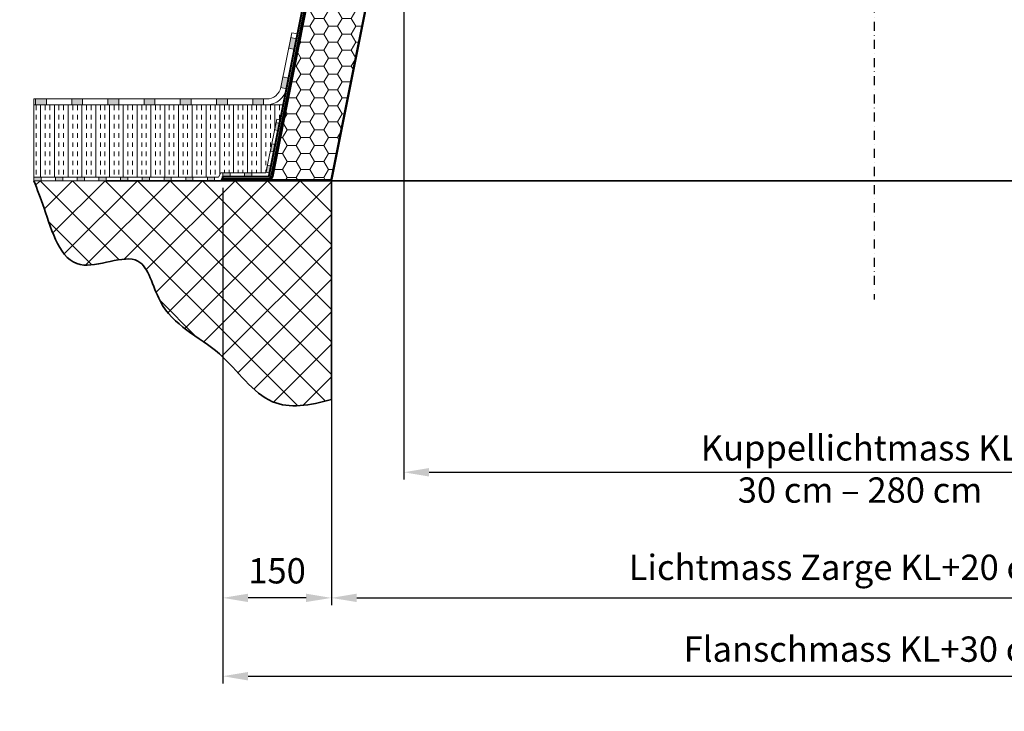
# Model space of a CAD drawing. Units: millimetres. Extents: x -4692 to 8266, y -5767 to 6121.
# Drawn here: x 126 to 1487, y -958 to -2 of the extents above; entities that cross this region are included whole.
import ezdxf

# ---------------------------------------------------------------- set-up
doc = ezdxf.new("R2010")
doc.units = ezdxf.units.MM
doc.header["$LTSCALE"] = 25
doc.linetypes.add('CENTER', pattern=[1, 0.5, -0.25, 0, -0.25])
doc.layers.get('0').update_dxf_attribs({"color": 255, "lineweight": 35})
doc.layers.get('DEFPOINTS').update_dxf_attribs({"color": 255, "lineweight": 20})
for name, color, linetype, lineweight in [('AM_5', 3, 'Continuous', 25), ('GFK', 103, 'Continuous', 40), ('Hilfslinien', 9, 'Continuous', 15), ('Mittelinien', 60, 'CENTER', 25), ('Schraffuren', 254, 'Continuous', 9)]:
    doc.layers.add(name, color=color, linetype=linetype, lineweight=lineweight)
doc.styles.add('ARIAL', font='arial.ttf')
doc.dimstyles.new('AM_DIN$0', dxfattribs={"dimtxt": 3.5, "dimasz": 3.5, "dimexe": 1, "dimexo": 1, "dimgap": 1.5, "dimtad": 1, "dimdsep": 46, "dimtxsty": 'ARIAL', "dimcen": 0, "dimclrd": 256, "dimclre": 256, "dimclrt": 255, "dimadec": 0, "dimazin": 2, "dimtp": 0.1, "dimtm": 0.1, "dimtfac": 0.71, "dimtdec": 3, "dimtmove": 0, "dimatfit": 3, "dimfxl": 1, "dimlwd": -1, "dimlwe": -1, "dimarcsym": 0})

# ---------------------------------------------------------------- blocks, each defined once
blk = doc.blocks.new('*U30')
at = {"layer": 'Schraffuren'}
h = blk.add_hatch(dxfattribs=at)
h.set_pattern_fill('HONEY', color=256, scale=4)
h.paths.add_polyline_path([(765.7, 2227.7), (778.9, 2293.5), (788, 2339.2, 0.473285), (786.8, 2340.7), (754.3, 2340.7, -0.473285), (761.1, 2332.3), (754.4, 2298.5), (687.2, 2243.4), (608.1, 1847.8, -0.357511), (601.3, 1842.2), (687.6, 1842.2, 0.357511), (688.8, 1843.2)])
at = {"layer": 'GFK'}
for p, q in [((729.2, 2341.5), (786.8, 2341.5)), ((729.2, 2341.5), (729.2, 2340.7)), ((729.2, 2340.7), (754.3, 2340.7)), ((729.2, 2340.7), (729.2, 2338.7)), ((788.7, 2339.1), (689.5, 1843.1)), ((729.2, 2338.7), (754.3, 2338.7)), ((729.2, 2338.7), (729.2, 2335.7)), ((729.2, 2335.7), (754.3, 2335.7)), ((756.2, 2333.3), (750.3, 2303.4)), ((759.2, 2332.7), (752.7, 2300.4)), ((683.1, 2248.4), (750.3, 2303.4)), ((685.6, 2245.4), (752.7, 2300.4)), ((603.2, 1848.8), (683.1, 2248.4)), ((685.6, 2245.4), (606.2, 1848.2)), ((539.2, 1844.2), (539.2, 1847.2)), ((539.2, 1847.2), (601.3, 1847.2)), ((539.2, 1842.2), (539.2, 1844.2)), ((539.2, 1844.2), (601.3, 1844.2)), ((601.3, 1842.2), (539.2, 1842.2)), ((539.2, 1842.2), (539.2, 1841.5)), ((539.2, 1841.5), (687.6, 1841.5))]:
    blk.add_line(p, q, dxfattribs=at)
blk.add_lwpolyline([(608.1, 1847.8), (687.2, 2243.4), (754.4, 2298.5), (761.1, 2332.3, 0.473285), (754.3, 2340.7), (786.8, 2340.7, -0.473285), (788, 2339.2), (778.9, 2293.5), (765.7, 2227.7), (688.8, 1843.2, -0.357511), (687.6, 1842.2), (601.3, 1842.2, 0.357511)], format="xyb", close=True, dxfattribs=at)
for centre, radius, start, end in [((786.8, 2339.5), 2, 348.6901, 450), ((754.3, 2333.7), 5, 348.6901, 450), ((754.3, 2333.7), 2, 348.6901, 450), ((601.3, 1849.2), 2, 270, 348.6901), ((601.3, 1849.2), 5, 270, 348.6901), ((687.6, 1843.5), 2, 270, 348.6901)]:
    blk.add_arc(centre, radius, start, end, dxfattribs=at)
at = {"layer": 'Hilfslinien'}
for p, q in [((750.3, 2303.4), (752.7, 2300.4)), ((752.7, 2300.4), (754.4, 2298.5)), ((754.4, 2298.5), (778.9, 2293.5)), ((683.1, 2248.4), (685.6, 2245.4)), ((687.2, 2243.4), (685.6, 2245.4)), ((687.2, 2243.4), (765.7, 2227.7))]:
    blk.add_line(p, q, dxfattribs=at)
at = {"layer": 'Schraffuren'}
for p, q in [((786.8, 2341.5), (789.2, 2341.5)), ((789.2, 2341.5), (788.7, 2339.1)), ((687.6, 1841.5), (689.2, 1841.5)), ((689.2, 1841.5), (689.5, 1843.1))]:
    blk.add_line(p, q, dxfattribs=at)
blk = doc.blocks.new('*D35')
at = {"layer": 'AM_5', "linetype": 'ByBlock', "transparency": 16777216}
for p, q in [((556.6, -537), (556.6, -811.3)), ((2056.6, -537), (2056.6, -811.3)), ((591.6, -801.3), (2021.6, -801.3))]:
    blk.add_line(p, q, dxfattribs=at)
at = {"layer": 'AM_5', "transparency": 16777216}
for points in [[(591.6, -795.5), (591.6, -807.1), (556.6, -801.3)], [(2021.6, -795.5), (2021.6, -807.1), (2056.6, -801.3)]]:
    blk.add_solid(points, dxfattribs=at)
at = {"layer": 'DEFPOINTS', "color": 0, "transparency": 16777216}
for p in [(556.6, -527), (2056.6, -527), (2056.6, -801.3)]:
    blk.add_point(p, dxfattribs=at)
at = {"layer": 'AM_5', "color": 255, "transparency": 16777216, "insert": (1262.9, -763.6), "char_height": 35, "attachment_point": 5, "style": 'ARIAL'}
blk.add_mtext('Lichtmass Zarge KL+20 cm', dxfattribs=at)
blk = doc.blocks.new('*D36')
at = {"layer": 'AM_5', "linetype": 'ByBlock', "transparency": 16777216}
for p, q in [((406.6, -234.5), (406.6, -919.6)), ((2206.6, -234.5), (2206.6, -919.6)), ((441.6, -909.6), (2171.6, -909.6))]:
    blk.add_line(p, q, dxfattribs=at)
at = {"layer": 'AM_5', "transparency": 16777216}
for points in [[(441.6, -903.8), (441.6, -915.5), (406.6, -909.6)], [(2171.6, -903.8), (2171.6, -915.5), (2206.6, -909.6)]]:
    blk.add_solid(points, dxfattribs=at)
at = {"layer": 'DEFPOINTS', "color": 0, "transparency": 16777216}
for p in [(406.6, -224.5), (2206.6, -224.5), (2206.6, -909.6)]:
    blk.add_point(p, dxfattribs=at)
at = {"layer": 'AM_5', "color": 255, "transparency": 16777216, "insert": (1300.3, -876.7), "char_height": 35, "attachment_point": 5, "style": 'ARIAL'}
blk.add_mtext('Flanschmass KL+30 cm', dxfattribs=at)
blk = doc.blocks.new('*D37')
at = {"layer": 'AM_5', "linetype": 'ByBlock', "transparency": 16777216}
for p, q in [((656.6, 265.5), (656.6, -637.6)), ((1956.6, 263.5), (1956.6, -637.6)), ((691.6, -627.6), (1921.6, -627.6))]:
    blk.add_line(p, q, dxfattribs=at)
at = {"layer": 'AM_5', "transparency": 16777216}
for points in [[(691.6, -621.8), (691.6, -633.5), (656.6, -627.6)], [(1921.6, -621.8), (1921.6, -633.5), (1956.6, -627.6)]]:
    blk.add_solid(points, dxfattribs=at)
at = {"layer": 'DEFPOINTS', "color": 0, "transparency": 16777216}
for p in [(656.6, 275.5), (1956.6, 273.5), (1956.6, -627.6)]:
    blk.add_point(p, dxfattribs=at)
at = {"layer": 'AM_5', "color": 255, "transparency": 16777216, "insert": (1287.2, -627.6), "char_height": 35, "attachment_point": 5, "style": 'ARIAL'}
blk.add_mtext('Kuppellichtmass KL\\P30 cm – 280 cm', dxfattribs=at)
blk = doc.blocks.new('*D38')
at = {"layer": 'AM_5', "linetype": 'ByBlock', "transparency": 16777216}
for p, q in [((500.3, 84.2), (125.9, 159.1)), ((529.3, 50.8), (536.6, 87.1)), ((613.1, 61.6), (534.6, 77.3)), ((607.8, 35.1), (615.1, 71.4)), ((647.4, 54.8), (681.7, 47.9))]:
    blk.add_line(p, q, dxfattribs=at)
at = {"layer": 'AM_5', "transparency": 16777216}
for points in [[(501.5, 89.9), (499.2, 78.4), (534.6, 77.3)], [(648.6, 60.5), (646.3, 49), (613.1, 61.6)]]:
    blk.add_solid(points, dxfattribs=at)
at = {"layer": 'DEFPOINTS', "color": 0, "transparency": 16777216}
for p in [(534.6, 77.3), (527.4, 41), (605.8, 25.3)]:
    blk.add_point(p, dxfattribs=at)
at = {"layer": 'AM_5', "color": 255, "transparency": 16777216, "char_height": 35, "attachment_point": 5, "rotation": 348.6901, "style": 'ARIAL'}
for s, insert in [('Isolation Zarge', (303.3, 162)), ('3 cm – 8 cm', (289.5, 92.8))]:
    blk.add_mtext(s, dxfattribs=dict(at, insert=insert))
blk = doc.blocks.new('*D58')
at = {"layer": 'AM_5', "linetype": 'ByBlock', "transparency": 16777216}
for p, q in [((406.6, -234.5), (406.6, -811.3)), ((556.6, -234.5), (556.6, -811.3)), ((521.6, -801.3), (441.6, -801.3))]:
    blk.add_line(p, q, dxfattribs=at)
at = {"layer": 'AM_5', "transparency": 16777216}
for points in [[(441.6, -795.5), (441.6, -807.1), (406.6, -801.3)], [(521.6, -795.5), (521.6, -807.1), (556.6, -801.3)]]:
    blk.add_solid(points, dxfattribs=at)
at = {"layer": 'DEFPOINTS', "color": 0, "transparency": 16777216}
for p in [(406.6, -224.5), (556.6, -224.5), (406.6, -801.3)]:
    blk.add_point(p, dxfattribs=at)
at = {"layer": 'AM_5', "color": 255, "transparency": 16777216, "insert": (481.6, -768.4), "char_height": 35, "attachment_point": 5, "style": 'ARIAL'}
blk.add_mtext('150', dxfattribs=at)

msp = doc.modelspace()

# ---------------------------------------------------------------- hatches: boundary and pattern name
at = {"layer": 'Schraffuren'}
h = msp.add_hatch(color=256, dxfattribs=at)
h.dxf.hatch_style = 1
h.paths.add_polyline_path([(147.89, -119.455), (162.89, -119.455), (162.89, -111.455), (147.89, -111.455)])
h.paths.add_polyline_path([(197.89, -111.455), (197.89, -119.455), (212.89, -119.455), (212.89, -111.455)])
h.paths.add_polyline_path([(247.89, -111.455), (247.89, -119.455), (262.89, -119.455), (262.89, -111.455)])
h.paths.add_polyline_path([(312.89, -119.455), (312.89, -111.455), (297.89, -111.455), (297.89, -119.455)])
h.paths.add_polyline_path([(362.89, -111.455), (347.89, -111.455), (347.89, -119.455), (362.89, -119.455)])
h.paths.add_polyline_path([(397.89, -111.455), (397.89, -119.455), (412.89, -119.455), (412.89, -111.455)])
h.paths.add_polyline_path([(447.89, -119.455), (462.89, -119.455), (462.89, -111.455), (447.89, -111.455)])
h.paths.add_polyline_path([(486.791, -95.668), (494.635, -97.237), (497.577, -82.528), (489.733, -80.959)])
h.paths.add_polyline_path([(497.644, -41.401), (505.489, -42.97), (508.431, -28.261), (500.586, -26.692)])
h = msp.add_hatch(dxfattribs=at)
h.set_pattern_fill('INSUL', color=256, scale=2, angle=90)
h.set_pattern_definition([(90, (-150, 0), (-19.05, 1e-15), []), (90, (-156.35, 4e-16), (-19.05, 1e-15), [6.35, -6.35]), (90, (-162.7, 8e-16), (-19.05, 1e-15), [6.35, -6.35])])
h.paths.add_polyline_path([(481.128, -139.278), (486.031, -140.259), (490.192, -119.455), (145.347, -119.455), (145.347, -219.455), (155.347, -219.455), (400.433, -219.455), (403.753, -213.705), (466.243, -213.705)])
h = msp.add_hatch(color=256, dxfattribs=at)
h.dxf.hatch_style = 1
h.paths.add_polyline_path([(155.347, -219.455), (145.347, -219.455), (145.347, -224.455), (155.347, -224.455)])
h.paths.add_polyline_path([(185.347, -219.455), (175.347, -219.455), (175.347, -224.455), (185.347, -224.455)])
h.paths.add_polyline_path([(215.347, -219.455), (205.347, -219.455), (205.347, -224.455), (215.347, -224.455)])
h.paths.add_polyline_path([(245.347, -219.455), (235.347, -219.455), (235.347, -224.455), (245.347, -224.455)])
h.paths.add_polyline_path([(275.347, -219.455), (265.347, -219.455), (265.347, -224.455), (275.347, -224.455)])
h.paths.add_polyline_path([(305.347, -219.455), (295.347, -219.455), (295.347, -224.455), (305.347, -224.455)])
h.paths.add_polyline_path([(335.347, -219.455), (325.347, -219.455), (325.347, -224.455), (335.347, -224.455)])
h.paths.add_polyline_path([(365.347, -219.455), (355.347, -219.455), (355.347, -224.455), (365.347, -224.455)])
h.paths.add_polyline_path([(395.347, -219.455), (385.347, -219.455), (385.347, -224.455), (395.347, -224.455)])
h.paths.add_polyline_path([(416.64, -213.705), (406.64, -213.705), (406.64, -218.705), (416.64, -218.705)])
h.paths.add_polyline_path([(446.64, -213.705), (436.64, -213.705), (436.64, -218.705), (446.64, -218.705)])
h.paths.add_polyline_path([(473.274, -204.043), (468.371, -203.062), (466.41, -212.868), (471.313, -213.849)])
h.paths.add_polyline_path([(479.158, -174.625), (474.255, -173.645), (472.294, -183.451), (477.197, -184.431)])
h.paths.add_polyline_path([(485.041, -145.208), (480.138, -144.227), (478.177, -154.033), (483.08, -155.014)])
h = msp.add_hatch(dxfattribs=at)
h.set_pattern_fill('ANSI37', color=256, scale=10)
h.set_pattern_definition([(45, (-250, 0), (-22.4506, 22.4506), []), (135, (-250, 0), (-22.4506, -22.4506), [])])
edge = h.paths.add_edge_path()
edge.add_line((556.64, -224.455), (145.347, -224.455))
edge.add_spline(control_points=[(145.347, -224.455), (150.089, -236.238), (166.137, -278.254), (191.307, -368.905), (298.466, -309.547), (317.901, -417.883), (404.845, -451.05), (465.203, -545.532), (526.978, -535.374), (556.64, -527.048)], knot_values=[28.07310241, 28.07310241, 28.07310241, 28.07310241, 66.90198217, 159.88591117, 239.59337398, 302.56769044, 412.61566107, 511.38552531, 595.3620366, 595.3620366, 595.3620366, 595.3620366], degree=3, periodic=0)
edge.add_line((556.64, -527.048), (556.64, -224.455))

# ---------------------------------------------------------------- linework, layer by layer
for p, q in [((245.347, -224.455), (2367.933, -224.455)), ((556.64, -224.455), (556.64, -527.048))]:
    msp.add_line(p, q)
msp.add_open_spline([(556.64, -527.048), (526.978, -535.374), (465.203, -545.532), (404.845, -451.05), (317.901, -417.883), (298.466, -309.547), (191.307, -368.905), (166.137, -278.254), (150.089, -236.238), (145.347, -224.455)], degree=3, knots=[28.07310241, 28.07310241, 28.07310241, 28.07310241, 112.04961369, 210.81947793, 320.86744856, 383.84176502, 463.54922783, 556.53315683, 595.3620366, 595.3620366, 595.3620366, 595.3620366])
at = {"layer": 'Mittelinien'}
msp.add_line((1306.64, 647.864), (1306.64, -388.774), dxfattribs=at)
at = {"layer": 'Schraffuren'}
for p, q in [((501.959, -19.828), (486.849, -95.377)), ((509.803, -21.397), (490.192, -119.455)), ((501.959, -19.828), (509.803, -21.397)), ((145.347, -119.455), (145.347, -111.455)), ((145.347, -111.455), (467.237, -111.455)), ((145.347, -219.455), (145.347, -119.455)), ((145.347, -119.455), (490.192, -119.455)), ((481.128, -139.278), (466.243, -213.705)), ((470.342, -218.705), (486.031, -140.259)), ((486.031, -140.259), (481.128, -139.278)), ((403.753, -213.705), (400.433, -219.455)), ((466.243, -213.705), (403.753, -213.705)), ((145.347, -224.455), (145.347, -219.455)), ((145.347, -219.455), (400.433, -219.455)), ((403.32, -224.455), (145.347, -224.455)), ((406.64, -218.705), (403.32, -224.455)), ((406.64, -218.705), (470.342, -218.705))]:
    msp.add_line(p, q, dxfattribs=at)
for points in [[(505.489, -42.97), (508.431, -28.261), (500.586, -26.692), (497.644, -41.401)], [(494.635, -97.237), (497.577, -82.528), (489.733, -80.959), (486.791, -95.668)], [(147.89, -119.455), (162.89, -119.455), (162.89, -111.455), (147.89, -111.455)], [(197.89, -119.455), (212.89, -119.455), (212.89, -111.455), (197.89, -111.455)], [(247.89, -119.455), (262.89, -119.455), (262.89, -111.455), (247.89, -111.455)], [(297.89, -119.455), (312.89, -119.455), (312.89, -111.455), (297.89, -111.455)], [(347.89, -119.455), (362.89, -119.455), (362.89, -111.455), (347.89, -111.455)], [(397.89, -119.455), (412.89, -119.455), (412.89, -111.455), (397.89, -111.455)], [(447.89, -119.455), (462.89, -119.455), (462.89, -111.455), (447.89, -111.455)], [(483.08, -155.014), (485.041, -145.208), (480.138, -144.227), (478.177, -154.033)], [(477.197, -184.431), (479.158, -174.625), (474.255, -173.645), (472.294, -183.451)], [(471.313, -213.849), (473.274, -204.043), (468.371, -203.062), (466.41, -212.868)], [(406.64, -218.705), (416.64, -218.705), (416.64, -213.705), (406.64, -213.705)], [(436.64, -218.705), (446.64, -218.705), (446.64, -213.705), (436.64, -213.705)], [(145.347, -224.455), (155.347, -224.455), (155.347, -219.455), (145.347, -219.455)], [(175.347, -224.455), (185.347, -224.455), (185.347, -219.455), (175.347, -219.455)], [(205.347, -224.455), (215.347, -224.455), (215.347, -219.455), (205.347, -219.455)], [(235.347, -224.455), (245.347, -224.455), (245.347, -219.455), (235.347, -219.455)], [(265.347, -224.455), (275.347, -224.455), (275.347, -219.455), (265.347, -219.455)], [(295.347, -224.455), (305.347, -224.455), (305.347, -219.455), (295.347, -219.455)], [(325.347, -224.455), (335.347, -224.455), (335.347, -219.455), (325.347, -219.455)], [(355.347, -224.455), (365.347, -224.455), (365.347, -219.455), (355.347, -219.455)], [(385.347, -224.455), (395.347, -224.455), (395.347, -219.455), (385.347, -219.455)]]:
    msp.add_lwpolyline(points, close=True, dxfattribs=at)
for radius in [20, 28]:
    msp.add_arc((467.237, -91.455), radius, 270, 348.690068, dxfattribs=at)

# ---------------------------------------------------------------- block references
at = {"layer": 'GFK'}
msp.add_blockref('*U30', (-132.574, -2065.905), dxfattribs=at)

# ---------------------------------------------------------------- dimensions: what is measured, and where the dimension line sits
at = {"layer": 'AM_5'}
for base, p1, p2, text, picture, middle in [((1956.64, -627.63), (656.64, 275.545), (1956.64, 273.545), 'Kuppellichtmass KL\\X30 cm – 280 cm', '*D37', (1287.227, -627.63)), ((2206.64, -909.62), (406.64, -224.455), (2206.64, -224.455), 'Flanschmass KL+30 cm', '*D36', (1300.308, -909.62)), ((2056.64, -801.306), (556.64, -527.048), (2056.64, -527.048), 'Lichtmass Zarge KL+20 cm', '*D35', (1262.933, -801.306))]:
    dim = msp.add_linear_dim(base=base, p1=p1, p2=p2, angle=0, text=text, dimstyle='AM_DIN$0', override={"dimscale": 10}, dxfattribs=at)
    dim.commit()
    dim.dimension.update_dxf_attribs({"geometry": picture, "text_midpoint": middle, "dimtype": 160})
dim = msp.add_aligned_dim(p1=(605.826, 25.3), p2=(527.38, 40.989), distance=-37.035, text='Isolation Zarge\\X3 cm – 8 cm', dimstyle='AM_DIN$0', override={"dimscale": 10, "dimpost": ''}, dxfattribs=at)
dim.commit()
dim.dimension.update_dxf_attribs({"geometry": '*D38', "text_midpoint": (295.951, 125.043)})
dim = msp.add_linear_dim(base=(406.64, -801.306), p1=(556.64, -224.455), p2=(406.64, -224.455), angle=0, dimstyle='AM_DIN$0', override={"dimscale": 10, "dimpost": ''}, dxfattribs=at)
dim.commit()
dim.dimension.update_dxf_attribs({"geometry": '*D58', "text_midpoint": (481.64, -768.436)})

doc.saveas('drawing.dxf')
